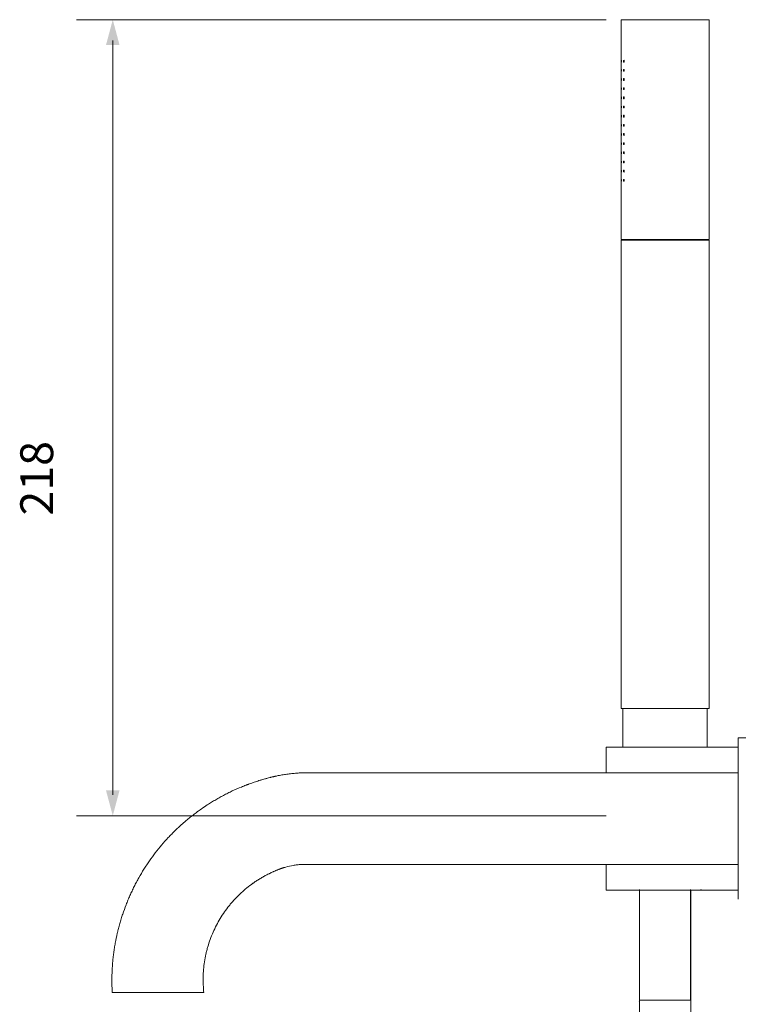
# Model space of a CAD drawing. Units: millimetres. Extents: x -441 to 371, y -286 to 232.
# Drawn here: x 40 to 236, y -37 to 232 of the extents above; entities that cross this region are included whole.
import ezdxf

# ---------------------------------------------------------------- set-up
doc = ezdxf.new("R2010")
doc.units = ezdxf.units.MM
doc.layers.add('Default', color=7, linetype='Continuous', true_color=0x000000)
doc.styles.add('Arial Regular', font='txt')

msp = doc.modelspace()

# ---------------------------------------------------------------- hatches: boundary and pattern name
at = {"layer": 'Default', "true_color": 0x808080}
msp.add_hatch(color=8, dxfattribs=at).paths.add_polyline_path([(67.63, 224.63), (65.78, 231.55), (63.93, 224.63)], flags=0)
at = {"layer": 'Default', "true_color": 0x808080, "extrusion": (0, 0, -1)}
msp.add_hatch(color=8, dxfattribs=at).paths.add_polyline_path([(-67.63, 21.24), (-65.78, 14.32), (-63.93, 21.24)], flags=0)

# ---------------------------------------------------------------- linework, layer by layer
at = {"layer": 'Default', "color": 250, "lineweight": 0, "true_color": 0x231916}
msp.add_line((138.4, 26.05), (135.12, 26.05), dxfattribs=at)
at = {"layer": 'Default', "color": 8, "lineweight": 0, "true_color": 0x808080}
for points in [[(200.42, 231.55), (55.9, 231.55)], [(65.78, 19.98), (65.78, 225.9)], [(200.42, 14.32), (55.9, 14.32)]]:
    msp.add_lwpolyline(points, dxfattribs=at)
at = {"layer": 'Default', "color": 250, "lineweight": 0, "true_color": 0x231916}
for points in [[(228.43, 231.55), (228.43, 231.55), (228.42, 231.55), (228.39, 231.55), (228.26, 231.55), (227.71, 231.55), (225.43, 231.55), (222.43, 231.55), (216.43, 231.55), (210.43, 231.55), (207.43, 231.55), (205.14, 231.55), (204.6, 231.55), (204.47, 231.55), (204.44, 231.55), (204.43, 231.55), (204.43, 231.55), (204.43, 231.55)], [(204.43, 231.55), (204.43, 171.55)], [(228.43, 171.55), (228.43, 231.55)], [(204.52, 220.23), (204.6, 220.23)], [(204.52, 217.73), (204.6, 217.73)], [(205.11, 220.23), (205.3, 220.23)], [(205.11, 217.73), (205.3, 217.73)], [(204.52, 215.23), (204.6, 215.23)], [(205.11, 215.23), (205.3, 215.23)], [(204.52, 212.73), (204.6, 212.73)], [(205.11, 212.73), (205.3, 212.73)], [(204.52, 210.23), (204.6, 210.23)], [(205.11, 210.23), (205.3, 210.23)], [(204.52, 207.73), (204.6, 207.73)], [(205.11, 207.73), (205.3, 207.73)], [(204.52, 205.23), (204.6, 205.23)], [(205.11, 205.23), (205.3, 205.23)], [(204.52, 202.73), (204.6, 202.73)], [(205.11, 202.73), (205.3, 202.73)], [(204.52, 200.23), (204.6, 200.23)], [(205.11, 200.23), (205.3, 200.23)], [(204.52, 197.73), (204.6, 197.73)], [(205.11, 197.73), (205.3, 197.73)], [(204.52, 195.23), (204.6, 195.23)], [(205.11, 195.23), (205.3, 195.23)], [(204.52, 192.73), (204.6, 192.73)], [(205.11, 192.73), (205.3, 192.73)], [(204.52, 190.23), (204.6, 190.23)], [(205.11, 190.23), (205.3, 190.23)], [(204.52, 187.73), (204.6, 187.73)], [(205.11, 187.73), (205.3, 187.73)], [(204.43, 171.55), (204.43, 171.55), (204.43, 171.55), (204.45, 171.55), (204.48, 171.55), (204.53, 171.55), (204.63, 171.55)], [(204.43, 171.35), (204.43, 43.55)], [(204.63, 171.35), (204.53, 171.35), (204.48, 171.35), (204.45, 171.35), (204.43, 171.35), (204.43, 171.35), (204.43, 171.35)], [(204.63, 171.55), (204.63, 171.35)], [(204.63, 171.55), (228.23, 171.55)], [(228.23, 171.35), (204.63, 171.35)], [(228.23, 171.55), (228.33, 171.55), (228.38, 171.55), (228.4, 171.55), (228.42, 171.55), (228.43, 171.55), (228.43, 171.55)], [(228.23, 171.35), (228.23, 171.55)], [(228.43, 171.35), (228.43, 171.35), (228.42, 171.35), (228.4, 171.35), (228.38, 171.35), (228.33, 171.35), (228.23, 171.35)], [(228.43, 43.55), (228.43, 171.35)], [(204.43, 43.55), (204.43, 43.55), (204.43, 43.55), (204.44, 43.55), (204.49, 43.55), (204.56, 43.55), (204.69, 43.55), (204.96, 43.55)], [(204.96, 43.55), (204.96, 33.05)], [(204.96, 43.55), (227.9, 43.55)], [(227.9, 33.05), (227.9, 43.55)], [(227.9, 43.55), (228.16, 43.55), (228.3, 43.55), (228.36, 43.55), (228.41, 43.55), (228.43, 43.55), (228.43, 43.55), (228.43, 43.55)], [(227.93, 43.55), (227.93, 33.05)], [(236.42, 35.55), (240.92, 35.55)], [(236.42, 35.55), (236.42, 35.55), (236.42, 35.54), (236.42, 35.51), (236.42, 35.39), (236.42, 34.9), (236.42, 32.8), (236.42, 30.05), (236.42, 24.55), (236.42, 13.55)], [(200.42, 33.05), (227.93, 33.05)], [(200.42, 26.05), (200.42, 29.55), (200.42, 31.3), (200.42, 32.18), (200.42, 32.84), (200.42, 33), (200.42, 33.04), (200.42, 33.05), (200.42, 33.05), (200.42, 33.05)], [(227.9, 33.05), (236.42, 33.05)], [(200.42, 26.05), (236.42, 26.05)], [(236.42, -8.45), (236.42, -8.45), (236.42, -8.45), (236.42, -8.44), (236.42, -8.41), (236.42, -8.29), (236.42, -7.8), (236.42, -5.7), (236.42, -2.95), (236.42, 2.55), (236.42, 13.55)], [(200.42, 1.05), (200.42, -2.45), (200.42, -4.2), (200.42, -5.08), (200.42, -5.74), (200.42, -5.9), (200.42, -5.94), (200.42, -5.95), (200.42, -5.95), (200.42, -5.95)], [(236.42, 1.05), (200.42, 1.05)], [(226.42, -5.95), (200.42, -5.95)], [(209.45, -5.85), (209.45, -36)], [(223.41, -36), (223.41, -5.85)], [(223.43, -5.86), (223.43, -36)], [(236.42, -5.95), (226.42, -5.95)], [(65.64, -33.95), (65.64, -33.95), (65.65, -33.95), (65.68, -33.95), (65.82, -33.95), (66.38, -33.95), (68.76, -33.95), (71.88, -33.95), (78.13, -33.95), (84.37, -33.95), (87.5, -33.95), (89.87, -33.95), (90.44, -33.95), (90.58, -33.95), (90.61, -33.95), (90.62, -33.95), (90.62, -33.95)], [(209.45, -36), (209.44, -36), (209.43, -36), (209.43, -36), (209.43, -36), (209.43, -36)], [(223.41, -36), (216.43, -36), (209.45, -36)], [(223.43, -36), (223.43, -36), (223.42, -36), (223.42, -36), (223.41, -36)]]:
    msp.add_lwpolyline(points, dxfattribs=at)
at = {"layer": 'Default', "color": 250, "lineweight": 0, "true_color": 0x231f20}
msp.add_lwpolyline([(209.21, -36.47), (209.2, -36.47), (209.2, -36.47), (209.2, -36.47), (209.2, -36.47), (209.19, -36.47)], dxfattribs=at)
at = {"layer": 'Default', "color": 250, "lineweight": 0, "true_color": 0x231916}
for points in [[(204.52, 220.23), (204.52, 220.29), (204.53, 220.36), (204.53, 220.41)], [(204.53, 220.41), (204.54, 220.45), (204.55, 220.48), (204.56, 220.48)], [(204.56, 220.48), (204.57, 220.48), (204.58, 220.45), (204.58, 220.41)], [(204.58, 220.41), (204.59, 220.36), (204.6, 220.29), (204.6, 220.23)], [(205.11, 220.23), (205.11, 220.3), (205.12, 220.36), (205.14, 220.41)], [(205.14, 220.41), (205.16, 220.45), (205.18, 220.48), (205.21, 220.48)], [(205.21, 220.48), (205.23, 220.48), (205.26, 220.45), (205.27, 220.41)], [(205.27, 220.41), (205.29, 220.36), (205.3, 220.3), (205.3, 220.23)], [(204.53, 220.05), (204.53, 220.1), (204.52, 220.16), (204.52, 220.23)], [(204.52, 217.73), (204.52, 217.79), (204.53, 217.86), (204.53, 217.91)], [(204.53, 217.55), (204.53, 217.6), (204.52, 217.66), (204.52, 217.73)], [(204.56, 219.98), (204.55, 219.98), (204.54, 220), (204.53, 220.05)], [(204.53, 217.91), (204.54, 217.95), (204.55, 217.98), (204.56, 217.98)], [(204.58, 220.05), (204.58, 220), (204.57, 219.98), (204.56, 219.98)], [(204.56, 217.98), (204.57, 217.98), (204.58, 217.95), (204.58, 217.91)], [(204.6, 220.23), (204.6, 220.16), (204.59, 220.1), (204.58, 220.05)], [(204.58, 217.91), (204.59, 217.86), (204.6, 217.79), (204.6, 217.73)], [(204.6, 217.73), (204.6, 217.66), (204.59, 217.6), (204.58, 217.55)], [(205.11, 217.73), (205.11, 217.8), (205.12, 217.86), (205.14, 217.91)], [(205.14, 220.05), (205.13, 220.09), (205.12, 220.16), (205.12, 220.23)], [(205.14, 217.55), (205.13, 217.59), (205.12, 217.66), (205.12, 217.73)], [(205.21, 219.98), (205.18, 219.98), (205.16, 220), (205.14, 220.05)], [(205.14, 217.91), (205.16, 217.95), (205.18, 217.98), (205.21, 217.98)], [(205.27, 220.05), (205.26, 220), (205.23, 219.98), (205.21, 219.98)], [(205.21, 217.98), (205.23, 217.98), (205.26, 217.95), (205.27, 217.91)], [(205.3, 220.23), (205.3, 220.16), (205.29, 220.09), (205.27, 220.05)], [(205.27, 217.91), (205.29, 217.86), (205.3, 217.8), (205.3, 217.73)], [(205.3, 217.73), (205.3, 217.66), (205.29, 217.59), (205.27, 217.55)], [(204.52, 215.23), (204.52, 215.29), (204.53, 215.36), (204.53, 215.41)], [(204.53, 215.05), (204.53, 215.1), (204.52, 215.16), (204.52, 215.23)], [(204.56, 217.48), (204.55, 217.48), (204.54, 217.5), (204.53, 217.55)], [(204.53, 215.41), (204.54, 215.45), (204.55, 215.48), (204.56, 215.48)], [(204.56, 214.98), (204.55, 214.98), (204.54, 215), (204.53, 215.05)], [(204.58, 217.55), (204.58, 217.5), (204.57, 217.48), (204.56, 217.48)], [(204.56, 215.48), (204.57, 215.48), (204.58, 215.45), (204.58, 215.4)], [(204.58, 215.05), (204.58, 215.01), (204.57, 214.98), (204.56, 214.98)], [(204.58, 215.4), (204.59, 215.36), (204.6, 215.29), (204.6, 215.23)], [(204.6, 215.23), (204.6, 215.16), (204.59, 215.1), (204.58, 215.05)], [(205.11, 215.23), (205.11, 215.3), (205.12, 215.36), (205.14, 215.41)], [(205.14, 215.05), (205.13, 215.09), (205.12, 215.16), (205.12, 215.23)], [(205.21, 217.48), (205.18, 217.48), (205.16, 217.5), (205.14, 217.55)], [(205.14, 215.41), (205.16, 215.45), (205.18, 215.48), (205.21, 215.48)], [(205.21, 214.98), (205.18, 214.98), (205.16, 215), (205.14, 215.05)], [(205.27, 217.55), (205.26, 217.5), (205.23, 217.48), (205.21, 217.48)], [(205.21, 215.48), (205.23, 215.48), (205.26, 215.45), (205.27, 215.41)], [(205.27, 215.05), (205.26, 215), (205.23, 214.98), (205.21, 214.98)], [(205.27, 215.41), (205.29, 215.36), (205.3, 215.3), (205.3, 215.23)], [(205.3, 215.23), (205.3, 215.16), (205.29, 215.09), (205.27, 215.05)], [(204.52, 212.73), (204.52, 212.79), (204.53, 212.86), (204.53, 212.91)], [(204.53, 212.55), (204.53, 212.6), (204.52, 212.66), (204.52, 212.73)], [(204.53, 212.91), (204.54, 212.95), (204.55, 212.98), (204.56, 212.98)], [(204.56, 212.48), (204.55, 212.48), (204.54, 212.5), (204.53, 212.55)], [(204.56, 212.98), (204.57, 212.98), (204.58, 212.95), (204.58, 212.91)], [(204.58, 212.55), (204.58, 212.51), (204.57, 212.48), (204.56, 212.48)], [(204.58, 212.91), (204.59, 212.86), (204.6, 212.79), (204.6, 212.73)], [(204.6, 212.73), (204.6, 212.66), (204.59, 212.6), (204.58, 212.55)], [(205.11, 212.73), (205.11, 212.8), (205.12, 212.86), (205.14, 212.91)], [(205.14, 212.55), (205.13, 212.59), (205.12, 212.66), (205.12, 212.73)], [(205.14, 212.91), (205.16, 212.95), (205.18, 212.98), (205.21, 212.98)], [(205.21, 212.48), (205.18, 212.48), (205.16, 212.5), (205.14, 212.55)], [(205.21, 212.98), (205.23, 212.98), (205.26, 212.95), (205.27, 212.91)], [(205.27, 212.55), (205.26, 212.5), (205.23, 212.48), (205.21, 212.48)], [(205.27, 212.91), (205.29, 212.86), (205.3, 212.8), (205.3, 212.73)], [(205.3, 212.73), (205.3, 212.66), (205.29, 212.59), (205.27, 212.55)], [(204.52, 210.23), (204.52, 210.29), (204.53, 210.36), (204.53, 210.41)], [(204.53, 210.05), (204.53, 210.1), (204.52, 210.16), (204.52, 210.23)], [(204.53, 210.41), (204.54, 210.45), (204.55, 210.48), (204.56, 210.48)], [(204.56, 209.98), (204.55, 209.98), (204.54, 210), (204.53, 210.05)], [(204.56, 210.48), (204.57, 210.48), (204.58, 210.45), (204.58, 210.41)], [(204.58, 210.05), (204.58, 210), (204.57, 209.98), (204.56, 209.98)], [(204.58, 210.41), (204.59, 210.36), (204.6, 210.29), (204.6, 210.23)], [(204.6, 210.23), (204.6, 210.16), (204.59, 210.1), (204.58, 210.05)], [(205.11, 210.23), (205.11, 210.3), (205.12, 210.36), (205.14, 210.41)], [(205.14, 210.05), (205.13, 210.09), (205.12, 210.16), (205.12, 210.23)], [(205.14, 210.41), (205.16, 210.45), (205.18, 210.48), (205.21, 210.48)], [(205.21, 209.98), (205.18, 209.98), (205.16, 210), (205.14, 210.05)], [(205.21, 210.48), (205.23, 210.48), (205.26, 210.45), (205.27, 210.41)], [(205.27, 210.05), (205.26, 210), (205.23, 209.98), (205.21, 209.98)], [(205.27, 210.41), (205.29, 210.36), (205.3, 210.3), (205.3, 210.23)], [(205.3, 210.23), (205.3, 210.16), (205.29, 210.09), (205.27, 210.05)], [(204.52, 207.73), (204.52, 207.79), (204.53, 207.86), (204.53, 207.91)], [(204.53, 207.55), (204.53, 207.6), (204.52, 207.66), (204.52, 207.73)], [(204.53, 207.91), (204.54, 207.95), (204.55, 207.98), (204.56, 207.98)], [(204.56, 207.48), (204.55, 207.48), (204.54, 207.5), (204.53, 207.55)], [(204.56, 207.98), (204.57, 207.98), (204.58, 207.95), (204.58, 207.91)], [(204.58, 207.55), (204.58, 207.5), (204.57, 207.48), (204.56, 207.48)], [(204.58, 207.91), (204.59, 207.86), (204.6, 207.79), (204.6, 207.73)], [(204.6, 207.73), (204.6, 207.66), (204.59, 207.6), (204.58, 207.55)], [(205.11, 207.73), (205.11, 207.8), (205.12, 207.86), (205.14, 207.91)], [(205.14, 207.55), (205.13, 207.59), (205.12, 207.66), (205.12, 207.73)], [(205.14, 207.91), (205.16, 207.95), (205.18, 207.98), (205.21, 207.98)], [(205.21, 207.48), (205.18, 207.48), (205.16, 207.5), (205.14, 207.55)], [(205.21, 207.98), (205.23, 207.98), (205.26, 207.95), (205.27, 207.91)], [(205.27, 207.55), (205.26, 207.5), (205.23, 207.48), (205.21, 207.48)], [(205.27, 207.91), (205.29, 207.86), (205.3, 207.8), (205.3, 207.73)], [(205.3, 207.73), (205.3, 207.66), (205.29, 207.59), (205.27, 207.55)], [(204.52, 205.23), (204.52, 205.29), (204.53, 205.36), (204.53, 205.41)], [(204.53, 205.05), (204.53, 205.1), (204.52, 205.16), (204.52, 205.23)], [(204.53, 205.41), (204.54, 205.45), (204.55, 205.48), (204.56, 205.48)], [(204.56, 204.98), (204.55, 204.98), (204.54, 205), (204.53, 205.05)], [(204.56, 205.48), (204.57, 205.48), (204.58, 205.45), (204.58, 205.4)], [(204.58, 205.05), (204.58, 205), (204.57, 204.98), (204.56, 204.98)], [(204.58, 205.4), (204.59, 205.36), (204.6, 205.29), (204.6, 205.23)], [(204.6, 205.23), (204.6, 205.16), (204.59, 205.1), (204.58, 205.05)], [(205.11, 205.23), (205.11, 205.3), (205.12, 205.36), (205.14, 205.41)], [(205.14, 205.05), (205.13, 205.09), (205.12, 205.16), (205.12, 205.23)], [(205.14, 205.41), (205.16, 205.45), (205.18, 205.48), (205.21, 205.48)], [(205.21, 204.98), (205.18, 204.98), (205.16, 205), (205.14, 205.05)], [(205.21, 205.48), (205.23, 205.48), (205.26, 205.45), (205.27, 205.41)], [(205.27, 205.05), (205.26, 205), (205.23, 204.98), (205.21, 204.98)], [(205.27, 205.41), (205.29, 205.36), (205.3, 205.3), (205.3, 205.23)], [(205.3, 205.23), (205.3, 205.16), (205.29, 205.09), (205.27, 205.05)], [(204.52, 202.73), (204.52, 202.79), (204.53, 202.86), (204.53, 202.91)], [(204.53, 202.55), (204.53, 202.6), (204.52, 202.66), (204.52, 202.73)], [(204.53, 202.91), (204.54, 202.95), (204.55, 202.98), (204.56, 202.98)], [(204.56, 202.48), (204.55, 202.48), (204.54, 202.5), (204.53, 202.55)], [(204.56, 202.98), (204.57, 202.98), (204.58, 202.95), (204.58, 202.91)], [(204.58, 202.55), (204.58, 202.51), (204.57, 202.48), (204.56, 202.48)], [(204.58, 202.91), (204.59, 202.86), (204.6, 202.79), (204.6, 202.73)], [(204.6, 202.73), (204.6, 202.66), (204.59, 202.6), (204.58, 202.55)], [(205.11, 202.73), (205.11, 202.8), (205.12, 202.86), (205.14, 202.91)], [(205.14, 202.55), (205.13, 202.59), (205.12, 202.66), (205.12, 202.73)], [(205.14, 202.91), (205.16, 202.95), (205.18, 202.98), (205.21, 202.98)], [(205.21, 202.48), (205.18, 202.48), (205.16, 202.5), (205.14, 202.55)], [(205.21, 202.98), (205.23, 202.98), (205.26, 202.95), (205.27, 202.91)], [(205.27, 202.55), (205.26, 202.5), (205.23, 202.48), (205.21, 202.48)], [(205.27, 202.91), (205.29, 202.86), (205.3, 202.8), (205.3, 202.73)], [(205.3, 202.73), (205.3, 202.66), (205.29, 202.59), (205.27, 202.55)], [(204.52, 200.23), (204.52, 200.29), (204.53, 200.36), (204.53, 200.41)], [(204.53, 200.05), (204.53, 200.1), (204.52, 200.16), (204.52, 200.23)], [(204.53, 200.41), (204.54, 200.45), (204.55, 200.48), (204.56, 200.48)], [(204.56, 199.98), (204.55, 199.98), (204.54, 200), (204.53, 200.05)], [(204.56, 200.48), (204.57, 200.48), (204.58, 200.45), (204.58, 200.41)], [(204.58, 200.05), (204.58, 200.01), (204.57, 199.98), (204.56, 199.98)], [(204.58, 200.41), (204.59, 200.36), (204.6, 200.29), (204.6, 200.23)], [(204.6, 200.23), (204.6, 200.16), (204.59, 200.1), (204.58, 200.05)], [(205.11, 200.23), (205.11, 200.3), (205.12, 200.36), (205.14, 200.41)], [(205.14, 200.05), (205.13, 200.09), (205.12, 200.16), (205.12, 200.23)], [(205.14, 200.41), (205.16, 200.45), (205.18, 200.48), (205.21, 200.48)], [(205.21, 199.98), (205.18, 199.98), (205.16, 200), (205.14, 200.05)], [(205.21, 200.48), (205.23, 200.48), (205.26, 200.45), (205.27, 200.41)], [(205.27, 200.05), (205.26, 200), (205.23, 199.98), (205.21, 199.98)], [(205.27, 200.41), (205.29, 200.36), (205.3, 200.3), (205.3, 200.23)], [(205.3, 200.23), (205.3, 200.16), (205.29, 200.09), (205.27, 200.05)], [(204.52, 197.73), (204.52, 197.79), (204.53, 197.86), (204.53, 197.91)], [(204.53, 197.55), (204.53, 197.6), (204.52, 197.66), (204.52, 197.73)], [(204.53, 197.91), (204.54, 197.95), (204.55, 197.98), (204.56, 197.98)], [(204.56, 197.48), (204.55, 197.48), (204.54, 197.5), (204.53, 197.55)], [(204.56, 197.98), (204.57, 197.98), (204.58, 197.95), (204.58, 197.91)], [(204.58, 197.55), (204.58, 197.51), (204.57, 197.48), (204.56, 197.48)], [(204.58, 197.91), (204.59, 197.86), (204.6, 197.79), (204.6, 197.73)], [(204.6, 197.73), (204.6, 197.66), (204.59, 197.6), (204.58, 197.55)], [(205.11, 197.73), (205.11, 197.8), (205.12, 197.86), (205.14, 197.91)], [(205.14, 197.55), (205.13, 197.59), (205.12, 197.66), (205.12, 197.73)], [(205.14, 197.91), (205.16, 197.95), (205.18, 197.98), (205.21, 197.98)], [(205.21, 197.48), (205.18, 197.48), (205.16, 197.5), (205.14, 197.55)], [(205.21, 197.98), (205.23, 197.98), (205.26, 197.95), (205.27, 197.91)], [(205.27, 197.55), (205.26, 197.5), (205.23, 197.48), (205.21, 197.48)], [(205.27, 197.91), (205.29, 197.86), (205.3, 197.8), (205.3, 197.73)], [(205.3, 197.73), (205.3, 197.66), (205.29, 197.59), (205.27, 197.55)], [(204.52, 195.23), (204.52, 195.29), (204.53, 195.36), (204.53, 195.41)], [(204.53, 195.05), (204.53, 195.1), (204.52, 195.16), (204.52, 195.23)], [(204.53, 195.41), (204.54, 195.45), (204.55, 195.48), (204.56, 195.48)], [(204.56, 194.98), (204.55, 194.98), (204.54, 195), (204.53, 195.05)], [(204.56, 195.48), (204.57, 195.48), (204.58, 195.45), (204.58, 195.41)], [(204.58, 195.05), (204.58, 195), (204.57, 194.98), (204.56, 194.98)], [(204.58, 195.41), (204.59, 195.36), (204.6, 195.29), (204.6, 195.23)], [(204.6, 195.23), (204.6, 195.16), (204.59, 195.1), (204.58, 195.05)], [(205.11, 195.23), (205.11, 195.3), (205.12, 195.36), (205.14, 195.41)], [(205.14, 195.05), (205.13, 195.09), (205.12, 195.16), (205.12, 195.23)], [(205.14, 195.41), (205.16, 195.45), (205.18, 195.48), (205.21, 195.48)], [(205.21, 194.98), (205.18, 194.98), (205.16, 195), (205.14, 195.05)], [(205.21, 195.48), (205.23, 195.48), (205.26, 195.45), (205.27, 195.41)], [(205.27, 195.05), (205.26, 195), (205.23, 194.98), (205.21, 194.98)], [(205.27, 195.41), (205.29, 195.36), (205.3, 195.3), (205.3, 195.23)], [(205.3, 195.23), (205.3, 195.16), (205.29, 195.09), (205.27, 195.05)], [(204.52, 192.73), (204.52, 192.79), (204.53, 192.86), (204.53, 192.91)], [(204.53, 192.55), (204.53, 192.6), (204.52, 192.66), (204.52, 192.73)], [(204.53, 192.91), (204.54, 192.95), (204.55, 192.98), (204.56, 192.98)], [(204.56, 192.48), (204.55, 192.48), (204.54, 192.5), (204.53, 192.55)], [(204.56, 192.98), (204.57, 192.98), (204.58, 192.95), (204.58, 192.9)], [(204.58, 192.55), (204.58, 192.51), (204.57, 192.48), (204.56, 192.48)], [(204.58, 192.9), (204.59, 192.86), (204.6, 192.79), (204.6, 192.73)], [(204.6, 192.73), (204.6, 192.66), (204.59, 192.6), (204.58, 192.55)], [(205.11, 192.73), (205.11, 192.8), (205.12, 192.86), (205.14, 192.91)], [(205.14, 192.55), (205.13, 192.59), (205.12, 192.66), (205.12, 192.73)], [(205.14, 192.91), (205.16, 192.95), (205.18, 192.98), (205.21, 192.98)], [(205.21, 192.48), (205.18, 192.48), (205.16, 192.5), (205.14, 192.55)], [(205.21, 192.98), (205.23, 192.98), (205.26, 192.95), (205.27, 192.91)], [(205.27, 192.55), (205.26, 192.5), (205.23, 192.48), (205.21, 192.48)], [(205.27, 192.91), (205.29, 192.86), (205.3, 192.8), (205.3, 192.73)], [(205.3, 192.73), (205.3, 192.66), (205.29, 192.59), (205.27, 192.55)], [(204.52, 190.23), (204.52, 190.29), (204.53, 190.36), (204.53, 190.41)], [(204.53, 190.05), (204.53, 190.1), (204.52, 190.16), (204.52, 190.23)], [(204.53, 190.41), (204.54, 190.45), (204.55, 190.48), (204.56, 190.48)], [(204.56, 189.98), (204.55, 189.98), (204.54, 190), (204.53, 190.05)], [(204.56, 190.48), (204.57, 190.48), (204.58, 190.45), (204.58, 190.41)], [(204.58, 190.05), (204.58, 190.01), (204.57, 189.98), (204.56, 189.98)], [(204.58, 190.41), (204.59, 190.36), (204.6, 190.29), (204.6, 190.23)], [(204.6, 190.23), (204.6, 190.16), (204.59, 190.1), (204.58, 190.05)], [(205.11, 190.23), (205.11, 190.3), (205.12, 190.36), (205.14, 190.41)], [(205.14, 190.05), (205.13, 190.09), (205.12, 190.16), (205.12, 190.23)], [(205.14, 190.41), (205.16, 190.45), (205.18, 190.48), (205.21, 190.48)], [(205.21, 189.98), (205.18, 189.98), (205.16, 190), (205.14, 190.05)], [(205.21, 190.48), (205.23, 190.48), (205.26, 190.45), (205.27, 190.41)], [(205.27, 190.05), (205.26, 190), (205.23, 189.98), (205.21, 189.98)], [(205.27, 190.41), (205.29, 190.36), (205.3, 190.3), (205.3, 190.23)], [(205.3, 190.23), (205.3, 190.16), (205.29, 190.09), (205.27, 190.05)], [(204.52, 187.73), (204.52, 187.79), (204.53, 187.86), (204.53, 187.91)], [(204.53, 187.55), (204.53, 187.6), (204.52, 187.66), (204.52, 187.73)], [(204.53, 187.91), (204.54, 187.95), (204.55, 187.98), (204.56, 187.98)], [(204.56, 187.48), (204.55, 187.48), (204.54, 187.5), (204.53, 187.55)], [(204.56, 187.98), (204.57, 187.98), (204.58, 187.95), (204.58, 187.91)], [(204.58, 187.55), (204.58, 187.51), (204.57, 187.48), (204.56, 187.48)], [(204.58, 187.91), (204.59, 187.86), (204.6, 187.79), (204.6, 187.73)], [(204.6, 187.73), (204.6, 187.66), (204.59, 187.6), (204.58, 187.55)], [(205.11, 187.73), (205.11, 187.8), (205.12, 187.86), (205.14, 187.91)], [(205.14, 187.55), (205.13, 187.59), (205.12, 187.66), (205.12, 187.73)], [(205.14, 187.91), (205.16, 187.95), (205.18, 187.98), (205.21, 187.98)], [(205.21, 187.48), (205.18, 187.48), (205.16, 187.5), (205.14, 187.55)], [(205.21, 187.98), (205.23, 187.98), (205.26, 187.95), (205.27, 187.91)], [(205.27, 187.55), (205.26, 187.5), (205.23, 187.48), (205.21, 187.48)], [(205.27, 187.91), (205.29, 187.86), (205.3, 187.8), (205.3, 187.73)], [(205.3, 187.73), (205.3, 187.66), (205.29, 187.59), (205.27, 187.55)], [(118.18, 26.05), (118.23, 26.05), (118.29, 26.05), (118.35, 26.05)], [(135.12, 26.05), (171.42, 26.05), (185.92, 26.05), (200.42, 26.05)], [(90.22, 16.37), (90.24, 16.39), (90.26, 16.41), (90.29, 16.42)], [(90.29, 16.42), (90.31, 16.44), (90.33, 16.45), (90.36, 16.47)], [(90.36, 16.47), (90.37, 16.48), (90.38, 16.49), (90.39, 16.49)], [(90.39, 16.49), (90.4, 16.5), (90.42, 16.51), (90.43, 16.52)], [(90.53, 16.59), (90.55, 16.6), (90.56, 16.61), (90.57, 16.61)], [(90.57, 16.61), (90.58, 16.62), (90.59, 16.63), (90.6, 16.64)], [(90.6, 16.64), (90.62, 16.65), (90.63, 16.65), (90.64, 16.66)], [(90.64, 16.66), (90.65, 16.67), (90.66, 16.68), (90.67, 16.68)], [(90.81, 16.78), (90.83, 16.79), (90.84, 16.8), (90.85, 16.8)], [(90.85, 16.8), (90.87, 16.82), (90.9, 16.84), (90.92, 16.85)], [(83.49, 10.93), (83.51, 10.95), (83.53, 10.97), (83.55, 10.99)], [(200.42, 1.05), (189.17, 1.05), (177.91, 1.05), (144.85, 1.05)], [(144.85, 1.05), (169.37, 1.05), (172.09, 1.05), (174.8, 1.05)], [(111.09, -0.33), (111.05, -0.34), (111.01, -0.36), (110.97, -0.38)], [(111.15, -0.3), (111.13, -0.31), (111.11, -0.32), (111.09, -0.33)], [(111.37, -0.22), (111.36, -0.23), (111.35, -0.23), (111.34, -0.23)], [(111.52, -0.16), (111.5, -0.17), (111.48, -0.18), (111.46, -0.19)], [(111.55, -0.15), (111.54, -0.16), (111.53, -0.16), (111.52, -0.16)], [(111.58, -0.14), (111.57, -0.15), (111.56, -0.15), (111.55, -0.15)], [(111.83, -0.05), (111.81, -0.06), (111.79, -0.07), (111.77, -0.08)], [(226.24, -5.86), (226.24, -5.86), (226.24, -5.86), (226.23, -5.85)], [(226.4, -5.94), (226.38, -5.93), (226.32, -5.9), (226.24, -5.86)], [(226.42, -5.95), (226.42, -5.95), (226.42, -5.95), (226.4, -5.94)], [(209.43, -62.69), (209.43, -53.79), (209.43, -44.9), (209.43, -36)], [(223.43, -36), (223.43, -44.9), (223.43, -53.8), (223.43, -62.7)]]:
    msp.add_open_spline(points, degree=3, dxfattribs=at)
for points, knots in [([(91.13, 16.99), (91.18, 17.02), (91.23, 17.06), (91.27, 17.09), (91.37, 17.15), (91.46, 17.21), (91.56, 17.27), (91.65, 17.33), (91.75, 17.39), (91.85, 17.46), (92.04, 17.58), (92.23, 17.7), (92.42, 17.82), (92.8, 18.06), (93.19, 18.29), (93.58, 18.52), (93.97, 18.76), (94.36, 18.98), (94.76, 19.2), (94.96, 19.31), (95.15, 19.42), (95.35, 19.53), (95.55, 19.64), (95.75, 19.75), (95.95, 19.85), (96.35, 20.07), (96.76, 20.27), (97.16, 20.47), (97.57, 20.68), (97.97, 20.87), (98.38, 21.07), (99.2, 21.45), (100.03, 21.82), (100.87, 22.16), (101.29, 22.34), (101.71, 22.5), (102.13, 22.67), (102.24, 22.71), (102.35, 22.75), (102.45, 22.79), (102.5, 22.81), (102.56, 22.83), (102.61, 22.85), (102.66, 22.87), (102.72, 22.89), (102.77, 22.91), (102.98, 22.99), (103.19, 23.06), (103.41, 23.14), (103.83, 23.29), (104.26, 23.44), (104.69, 23.58), (105.12, 23.73), (105.55, 23.86), (105.99, 24), (106.1, 24.03), (106.21, 24.06), (106.31, 24.09), (106.42, 24.13), (106.53, 24.16), (106.64, 24.19), (106.86, 24.25), (107.08, 24.32), (107.29, 24.38), (107.4, 24.41), (107.51, 24.44), (107.62, 24.47), (107.73, 24.5), (107.84, 24.53), (107.95, 24.56), (108.17, 24.61), (108.39, 24.67), (108.61, 24.73), (108.72, 24.75), (108.83, 24.78), (108.94, 24.81), (109.05, 24.84), (109.16, 24.86), (109.27, 24.89), (109.38, 24.92), (109.49, 24.94), (109.6, 24.97), (109.65, 24.98), (109.71, 24.99), (109.76, 25.01)], [80, 80, 80, 80, 81, 81, 81, 82, 82, 82, 83, 83, 83, 84, 84, 84, 85, 85, 85, 86, 86, 86, 87, 87, 87, 88, 88, 88, 89, 89, 89, 90, 90, 90, 91, 91, 91, 92, 92, 92, 93, 93, 93, 94, 94, 94, 95, 95, 95, 96, 96, 96, 97, 97, 97, 98, 98, 98, 99, 99, 99, 100, 100, 100, 101, 101, 101, 102, 102, 102, 103, 103, 103, 104, 104, 104, 105, 105, 105, 106, 106, 106, 107, 107, 107, 108, 108, 108, 108]), ([(109.76, 25.01), (109.82, 25.02), (109.87, 25.03), (109.93, 25.05), (109.98, 25.06), (110.04, 25.07), (110.09, 25.08), (110.12, 25.09), (110.15, 25.1), (110.18, 25.1), (110.2, 25.11), (110.23, 25.11), (110.26, 25.12), (110.37, 25.14), (110.48, 25.17), (110.59, 25.19), (110.81, 25.24), (111.04, 25.28), (111.26, 25.33), (111.48, 25.37), (111.7, 25.41), (111.93, 25.45), (112.15, 25.49), (112.37, 25.52), (112.6, 25.56), (113.04, 25.63), (113.49, 25.69), (113.94, 25.75), (114.39, 25.81), (114.84, 25.85), (115.29, 25.89), (115.52, 25.91), (115.74, 25.93), (115.97, 25.95), (116.2, 25.96), (116.42, 25.98), (116.65, 25.99), (116.76, 26), (116.87, 26), (116.99, 26.01), (117.04, 26.01), (117.1, 26.01), (117.16, 26.02), (117.22, 26.02), (117.27, 26.02), (117.33, 26.02), (117.44, 26.03), (117.55, 26.03), (117.67, 26.03), (117.78, 26.04), (117.89, 26.04), (118.01, 26.04), (118.06, 26.04), (118.12, 26.04), (118.18, 26.05)], [108, 108, 108, 108, 109, 109, 109, 110, 110, 110, 111, 111, 111, 112, 112, 112, 113, 113, 113, 114, 114, 114, 115, 115, 115, 116, 116, 116, 117, 117, 117, 118, 118, 118, 119, 119, 119, 120, 120, 120, 121, 121, 121, 122, 122, 122, 123, 123, 123, 124, 124, 124, 125, 125, 125, 126, 126, 126, 126]), ([(118.35, 26.05), (118.38, 26.05), (118.4, 26.05), (118.43, 26.05), (118.46, 26.05), (118.49, 26.05), (118.52, 26.05), (118.55, 26.05), (118.57, 26.05), (118.6, 26.05), (118.62, 26.05), (118.63, 26.05), (118.64, 26.05), (118.65, 26.05), (118.66, 26.05), (118.67, 26.05), (118.67, 26.05), (118.68, 26.05), (118.69, 26.05), (118.72, 26.05), (118.74, 26.05), (118.77, 26.05), (118.79, 26.05), (118.8, 26.05), (118.81, 26.05), (118.83, 26.05), (118.84, 26.05), (118.86, 26.05), (118.91, 26.05), (118.97, 26.05), (119.03, 26.05), (119.14, 26.05), (119.25, 26.05), (119.37, 26.05), (120.27, 26.05), (121.18, 26.05), (122.09, 26.05), (123.9, 26.05), (125.71, 26.05), (127.52, 26.05), (131.15, 26.05), (134.77, 26.05), (138.4, 26.05)], [127, 127, 127, 127, 128, 128, 128, 129, 129, 129, 130, 130, 130, 130.034, 130.034, 130.034, 131.034, 131.034, 131.034, 131.05, 131.05, 131.05, 131.118, 131.118, 131.118, 131.152, 131.152, 131.152, 131.186, 131.186, 131.186, 131.322, 131.322, 131.322, 131.593, 131.593, 131.593, 133.766, 133.766, 133.766, 138.11, 138.11, 138.11, 146.8, 146.8, 146.8, 146.8]), ([(84.17, 11.57), (84.21, 11.6), (84.26, 11.64), (84.3, 11.68), (84.38, 11.76), (84.47, 11.83), (84.55, 11.91), (84.63, 11.98), (84.72, 12.06), (84.8, 12.13), (84.89, 12.21), (84.97, 12.28), (85.06, 12.36), (85.14, 12.43), (85.23, 12.51), (85.32, 12.58), (85.49, 12.73), (85.66, 12.88), (85.83, 13.02), (86.18, 13.31), (86.53, 13.6), (86.88, 13.89), (87.23, 14.17), (87.59, 14.45), (87.95, 14.73), (88.13, 14.86), (88.31, 15), (88.49, 15.13), (88.58, 15.2), (88.67, 15.27), (88.77, 15.34), (88.86, 15.4), (88.95, 15.47), (89.04, 15.54), (89.22, 15.67), (89.41, 15.8), (89.59, 15.94), (89.68, 16), (89.78, 16.07), (89.87, 16.13), (89.96, 16.2), (90.05, 16.26), (90.15, 16.33), (90.17, 16.34), (90.19, 16.36), (90.22, 16.37)], [46, 46, 46, 46, 47, 47, 47, 48, 48, 48, 49, 49, 49, 50, 50, 50, 51, 51, 51, 52, 52, 52, 53, 53, 53, 54, 54, 54, 55, 55, 55, 56, 56, 56, 57, 57, 57, 58, 58, 58, 59, 59, 59, 60, 60, 60, 61, 61, 61, 61]), ([(90.43, 16.52), (90.45, 16.53), (90.48, 16.55), (90.5, 16.57), (90.51, 16.57), (90.52, 16.58), (90.53, 16.59)], [65, 65, 65, 65, 66, 66, 66, 67, 67, 67, 67]), ([(90.67, 16.68), (90.69, 16.69), (90.7, 16.7), (90.71, 16.71), (90.73, 16.73), (90.76, 16.74), (90.78, 16.76), (90.79, 16.77), (90.8, 16.77), (90.81, 16.78)], [71, 71, 71, 71, 72, 72, 72, 73, 73, 73, 74, 74, 74, 74]), ([(90.92, 16.85), (90.94, 16.87), (90.97, 16.88), (90.99, 16.9), (91, 16.91), (91.01, 16.91), (91.03, 16.92)], [76, 76, 76, 76, 77, 77, 77, 78, 78, 78, 78]), ([(91.03, 16.92), (91.04, 16.93), (91.05, 16.94), (91.06, 16.95), (91.09, 16.96), (91.11, 16.98), (91.13, 16.99)], [78, 78, 78, 78, 79, 79, 79, 80, 80, 80, 80]), ([(65.64, -33.95), (65.61, -33.5), (65.59, -33.04), (65.58, -32.59), (65.56, -32.14), (65.55, -31.69), (65.55, -31.23), (65.54, -30.33), (65.55, -29.42), (65.58, -28.51), (65.6, -28.06), (65.62, -27.61), (65.65, -27.16), (65.68, -26.71), (65.71, -26.25), (65.75, -25.8), (65.77, -25.58), (65.79, -25.35), (65.81, -25.12), (65.83, -24.9), (65.85, -24.67), (65.88, -24.45), (65.93, -24), (65.98, -23.55), (66.04, -23.1), (66.07, -22.88), (66.1, -22.65), (66.14, -22.43), (66.17, -22.2), (66.2, -21.98), (66.24, -21.75), (66.31, -21.31), (66.38, -20.86), (66.47, -20.41), (66.63, -19.52), (66.81, -18.64), (67.02, -17.75), (67.04, -17.64), (67.07, -17.53), (67.09, -17.42), (67.12, -17.31), (67.15, -17.2), (67.17, -17.09), (67.23, -16.87), (67.28, -16.65), (67.34, -16.43), (67.39, -16.21), (67.45, -15.99), (67.51, -15.78), (67.57, -15.56), (67.63, -15.34), (67.69, -15.12), (67.81, -14.68), (67.94, -14.25), (68.08, -13.82), (68.21, -13.38), (68.35, -12.95), (68.49, -12.52), (68.78, -11.66), (69.09, -10.81), (69.42, -9.97), (69.58, -9.54), (69.75, -9.12), (69.92, -8.7), (70.01, -8.49), (70.1, -8.29), (70.19, -8.08), (70.28, -7.87), (70.37, -7.66), (70.46, -7.46), (70.64, -7.04), (70.83, -6.63), (71.03, -6.22), (71.22, -5.81), (71.42, -5.4), (71.62, -5), (71.82, -4.59), (72.03, -4.19), (72.25, -3.79), (72.46, -3.39), (72.68, -2.99), (72.9, -2.6), (73.34, -1.81), (73.81, -1.03), (74.29, -0.26), (74.53, 0.12), (74.77, 0.5), (75.03, 0.88), (75.28, 1.26), (75.53, 1.63), (75.79, 2), (76.31, 2.75), (76.84, 3.48), (77.39, 4.2), (77.95, 4.92), (78.52, 5.62), (79.1, 6.31), (79.69, 7), (80.29, 7.68), (80.91, 8.34), (81.06, 8.51), (81.22, 8.67), (81.38, 8.84), (81.53, 9), (81.69, 9.16), (81.85, 9.32), (82.17, 9.65), (82.49, 9.97), (82.81, 10.28), (82.89, 10.36), (82.97, 10.44), (83.06, 10.52), (83.1, 10.56), (83.14, 10.6), (83.18, 10.64), (83.22, 10.68), (83.26, 10.72), (83.3, 10.76), (83.34, 10.79), (83.38, 10.83), (83.42, 10.87), (83.44, 10.89), (83.47, 10.91), (83.49, 10.93)], [0, 0, 0, 0, 1, 1, 1, 2, 2, 2, 3, 3, 3, 4, 4, 4, 5, 5, 5, 6, 6, 6, 7, 7, 7, 8, 8, 8, 9, 9, 9, 10, 10, 10, 11, 11, 11, 12, 12, 12, 13, 13, 13, 14, 14, 14, 15, 15, 15, 16, 16, 16, 17, 17, 17, 18, 18, 18, 19, 19, 19, 20, 20, 20, 21, 21, 21, 22, 22, 22, 23, 23, 23, 24, 24, 24, 25, 25, 25, 26, 26, 26, 27, 27, 27, 28, 28, 28, 29, 29, 29, 30, 30, 30, 31, 31, 31, 32, 32, 32, 33, 33, 33, 34, 34, 34, 35, 35, 35, 36, 36, 36, 37, 37, 37, 38, 38, 38, 39, 39, 39, 40, 40, 40, 41, 41, 41, 41]), ([(83.55, 10.99), (83.63, 11.07), (83.71, 11.14), (83.8, 11.22), (83.84, 11.26), (83.88, 11.3), (83.92, 11.34), (83.96, 11.38), (84, 11.41), (84.05, 11.45), (84.09, 11.49), (84.13, 11.53), (84.17, 11.57)], [42, 42, 42, 42, 43, 43, 43, 44, 44, 44, 45, 45, 45, 46, 46, 46, 46]), ([(117.91, 1.04), (117.82, 1.04), (117.73, 1.04), (117.64, 1.04), (117.47, 1.03), (117.29, 1.02), (117.12, 1.01), (116.94, 1), (116.77, 0.98), (116.59, 0.97), (116.42, 0.95), (116.24, 0.94), (116.07, 0.92), (115.89, 0.89), (115.72, 0.87), (115.54, 0.85), (115.37, 0.82), (115.2, 0.79), (115.02, 0.76), (114.33, 0.65), (113.64, 0.49), (112.96, 0.3), (112.79, 0.25), (112.63, 0.2), (112.46, 0.15), (112.37, 0.13), (112.29, 0.1), (112.21, 0.07), (112.12, 0.05), (112.04, 0.02), (111.96, -0.01), (111.92, -0.02), (111.87, -0.04), (111.83, -0.05)], [70.237, 70.237, 70.237, 70.237, 71.237, 71.237, 71.237, 72.237, 72.237, 72.237, 73.237, 73.237, 73.237, 74.237, 74.237, 74.237, 75.237, 75.237, 75.237, 76.237, 76.237, 76.237, 77.237, 77.237, 77.237, 78.237, 78.237, 78.237, 79.237, 79.237, 79.237, 80.237, 80.237, 80.237, 81.237, 81.237, 81.237, 81.237]), ([(118.01, 1.05), (118, 1.05), (117.98, 1.05), (117.97, 1.05), (117.96, 1.05), (117.95, 1.05), (117.94, 1.05), (117.93, 1.05), (117.92, 1.05), (117.91, 1.04)], [67.237, 67.237, 67.237, 67.237, 68.237, 68.237, 68.237, 69.237, 69.237, 69.237, 70.237, 70.237, 70.237, 70.237]), ([(118.17, 1.05), (118.15, 1.05), (118.13, 1.05), (118.1, 1.05), (118.09, 1.05), (118.08, 1.05), (118.07, 1.05), (118.06, 1.05), (118.05, 1.05), (118.04, 1.05), (118.03, 1.05), (118.02, 1.05), (118.01, 1.05)], [63.237, 63.237, 63.237, 63.237, 64.237, 64.237, 64.237, 65.237, 65.237, 65.237, 66.237, 66.237, 66.237, 67.237, 67.237, 67.237, 67.237]), ([(174.8, 1.05), (171.99, 1.05), (169.17, 1.05), (144.55, 1.05), (144.37, 1.05), (144.2, 1.05), (144.02, 1.05), (143.93, 1.05), (143.85, 1.05), (143.76, 1.05), (143.67, 1.05), (143.58, 1.05), (143.5, 1.05), (143.45, 1.05), (143.41, 1.05), (143.36, 1.05), (143.34, 1.05), (143.32, 1.05), (143.3, 1.05), (143.29, 1.05), (143.28, 1.05), (143.26, 1.05), (143.25, 1.05), (143.24, 1.05), (143.23, 1.05), (143.21, 1.05), (143.19, 1.05), (143.17, 1.05), (143.14, 1.05), (143.12, 1.05), (143.1, 1.05), (143.09, 1.05), (143.08, 1.05), (143.07, 1.05), (143.06, 1.05), (143.04, 1.05), (143.03, 1.05), (143.01, 1.05), (142.99, 1.05), (142.97, 1.05), (142.88, 1.05), (142.79, 1.05), (142.7, 1.05), (142.62, 1.05), (142.53, 1.05), (142.44, 1.05), (142.26, 1.05), (142.09, 1.05), (141.91, 1.05), (141.74, 1.05), (141.56, 1.05), (141.39, 1.05), (141.03, 1.05), (140.68, 1.05), (140.33, 1.05), (139.98, 1.05), (139.63, 1.05), (139.27, 1.05), (138.92, 1.05), (138.57, 1.05), (138.22, 1.05), (137.87, 1.05), (137.52, 1.05), (137.16, 1.05), (136.81, 1.05), (136.46, 1.05), (136.11, 1.05), (136.07, 1.05), (136.02, 1.05), (135.98, 1.05), (135.93, 1.05), (135.89, 1.05), (135.84, 1.05), (135.76, 1.05), (135.67, 1.05), (135.58, 1.05), (135.49, 1.05), (135.41, 1.05), (135.32, 1.05), (135.27, 1.05), (135.23, 1.05), (135.19, 1.05), (135.14, 1.05), (135.1, 1.05), (135.05, 1.05), (134.97, 1.05), (134.88, 1.05), (134.79, 1.05), (134.7, 1.05), (134.61, 1.05), (134.53, 1.05), (134.35, 1.05), (134.17, 1.05), (134, 1.05), (133.82, 1.05), (133.65, 1.05), (133.47, 1.05), (133.3, 1.05), (133.12, 1.05), (132.94, 1.05), (132.77, 1.05), (132.59, 1.05), (132.42, 1.05), (132.24, 1.05), (132.06, 1.05), (131.89, 1.05), (131.71, 1.05), (131.54, 1.05), (131.36, 1.05), (131.19, 1.05), (131.01, 1.05), (130.83, 1.05), (130.48, 1.05), (130.13, 1.05), (129.78, 1.05), (129.43, 1.05), (129.07, 1.05), (128.72, 1.05), (128.55, 1.05), (128.37, 1.05), (128.2, 1.05), (128.02, 1.05), (127.84, 1.05), (127.67, 1.05), (126.96, 1.05), (126.26, 1.05), (125.56, 1.05), (124.85, 1.05), (124.15, 1.05), (123.45, 1.05), (123.1, 1.05), (122.74, 1.05), (122.39, 1.05), (122.22, 1.05), (122.04, 1.05), (121.86, 1.05), (121.69, 1.05), (121.51, 1.05), (121.34, 1.05), (120.63, 1.05), (119.93, 1.05), (119.23, 1.05), (119.05, 1.05), (118.88, 1.05), (118.7, 1.05), (118.61, 1.05), (118.52, 1.05), (118.44, 1.05), (118.39, 1.05), (118.35, 1.05), (118.3, 1.05), (118.29, 1.05), (118.28, 1.05), (118.27, 1.05), (118.26, 1.05), (118.25, 1.05), (118.24, 1.05), (118.21, 1.05), (118.19, 1.05), (118.17, 1.05)], [33.491, 33.491, 33.491, 33.491, 40.236, 40.236, 40.236, 40.658, 40.658, 40.658, 40.869, 40.869, 40.869, 41.079, 41.079, 41.079, 41.185, 41.185, 41.185, 41.237, 41.237, 41.237, 41.264, 41.264, 41.264, 41.29, 41.29, 41.29, 41.343, 41.343, 41.343, 41.396, 41.396, 41.396, 41.422, 41.422, 41.422, 41.448, 41.448, 41.448, 41.501, 41.501, 41.501, 41.712, 41.712, 41.712, 41.923, 41.923, 41.923, 42.344, 42.344, 42.344, 42.765, 42.765, 42.765, 43.609, 43.609, 43.609, 44.452, 44.452, 44.452, 45.295, 45.295, 45.295, 46.138, 46.138, 46.138, 46.981, 46.981, 46.981, 47.087, 47.087, 47.087, 47.193, 47.193, 47.193, 47.403, 47.403, 47.403, 47.614, 47.614, 47.614, 47.72, 47.72, 47.72, 47.825, 47.825, 47.825, 48.036, 48.036, 48.036, 48.247, 48.247, 48.247, 48.668, 48.668, 48.668, 49.089, 49.089, 49.089, 49.511, 49.511, 49.511, 49.933, 49.933, 49.933, 50.355, 50.355, 50.355, 50.776, 50.776, 50.776, 51.197, 51.197, 51.197, 52.041, 52.041, 52.041, 52.884, 52.884, 52.884, 53.305, 53.305, 53.305, 53.727, 53.727, 53.727, 55.413, 55.413, 55.413, 57.1, 57.1, 57.1, 57.943, 57.943, 57.943, 58.365, 58.365, 58.365, 58.786, 58.786, 58.786, 60.472, 60.472, 60.472, 60.894, 60.894, 60.894, 61.105, 61.105, 61.105, 61.21, 61.21, 61.21, 61.237, 61.237, 61.237, 62.237, 62.237, 62.237, 63.237, 63.237, 63.237, 63.237]), ([(110.97, -0.38), (110.88, -0.41), (110.8, -0.44), (110.72, -0.47), (110.64, -0.5), (110.56, -0.54), (110.48, -0.57), (110.31, -0.64), (110.15, -0.7), (109.99, -0.77), (109.91, -0.81), (109.83, -0.84), (109.75, -0.88), (109.67, -0.91), (109.59, -0.95), (109.51, -0.99), (109.34, -1.06), (109.19, -1.13), (109.03, -1.21), (108.87, -1.28), (108.71, -1.36), (108.55, -1.43), (108.47, -1.47), (108.39, -1.51), (108.31, -1.55), (108.23, -1.59), (108.16, -1.63), (108.08, -1.67), (107.76, -1.83), (107.45, -1.99), (107.14, -2.16), (106.99, -2.24), (106.84, -2.33), (106.68, -2.42), (106.53, -2.51), (106.38, -2.59), (106.23, -2.68), (105.93, -2.86), (105.63, -3.05), (105.33, -3.24), (105.03, -3.43), (104.74, -3.62), (104.45, -3.82), (104.38, -3.87), (104.31, -3.92), (104.23, -3.97), (104.16, -4.02), (104.09, -4.07), (104.02, -4.12), (103.87, -4.22), (103.73, -4.32), (103.59, -4.43), (103.02, -4.85), (102.47, -5.28), (101.93, -5.73), (101.8, -5.85), (101.66, -5.96), (101.53, -6.08), (101.4, -6.19), (101.26, -6.31), (101.13, -6.43), (100.87, -6.66), (100.61, -6.9), (100.36, -7.14), (99.85, -7.63), (99.36, -8.13), (98.88, -8.65), (98.65, -8.91), (98.41, -9.18), (98.18, -9.44), (97.96, -9.71), (97.73, -9.98), (97.51, -10.26), (97.07, -10.81), (96.65, -11.37), (96.25, -11.95), (95.84, -12.52), (95.46, -13.11), (95.09, -13.72), (94.73, -14.32), (94.38, -14.93), (94.06, -15.55), (93.73, -16.18), (93.43, -16.82), (93.15, -17.46), (92.87, -18.1), (92.6, -18.76), (92.36, -19.42), (92.12, -20.08), (91.91, -20.75), (91.71, -21.42), (91.61, -21.76), (91.52, -22.1), (91.43, -22.44), (91.34, -22.78), (91.26, -23.12), (91.19, -23.47), (91.03, -24.15), (90.91, -24.84), (90.8, -25.54), (90.69, -26.23), (90.61, -26.93), (90.55, -27.63), (90.49, -28.33), (90.45, -29.04), (90.43, -29.74), (90.42, -30.44), (90.43, -31.14), (90.46, -31.85), (90.49, -32.55), (90.54, -33.25), (90.62, -33.95)], [94.237, 94.237, 94.237, 94.237, 95.237, 95.237, 95.237, 96.237, 96.237, 96.237, 97.237, 97.237, 97.237, 98.237, 98.237, 98.237, 99.237, 99.237, 99.237, 100.237, 100.237, 100.237, 101.237, 101.237, 101.237, 102.237, 102.237, 102.237, 103.237, 103.237, 103.237, 104.237, 104.237, 104.237, 105.237, 105.237, 105.237, 106.237, 106.237, 106.237, 107.237, 107.237, 107.237, 108.237, 108.237, 108.237, 109.237, 109.237, 109.237, 110.237, 110.237, 110.237, 111.237, 111.237, 111.237, 112.237, 112.237, 112.237, 113.237, 113.237, 113.237, 114.237, 114.237, 114.237, 115.237, 115.237, 115.237, 116.237, 116.237, 116.237, 117.237, 117.237, 117.237, 118.237, 118.237, 118.237, 119.237, 119.237, 119.237, 120.237, 120.237, 120.237, 121.237, 121.237, 121.237, 122.237, 122.237, 122.237, 123.237, 123.237, 123.237, 124.237, 124.237, 124.237, 125.237, 125.237, 125.237, 126.237, 126.237, 126.237, 127.237, 127.237, 127.237, 128.237, 128.237, 128.237, 129.237, 129.237, 129.237, 130.237, 130.237, 130.237, 131.237, 131.237, 131.237, 131.237]), ([(111.34, -0.23), (111.29, -0.25), (111.25, -0.26), (111.21, -0.28), (111.19, -0.29), (111.17, -0.3), (111.15, -0.3)], [90.237, 90.237, 90.237, 90.237, 91.237, 91.237, 91.237, 92.237, 92.237, 92.237, 92.237]), ([(111.46, -0.19), (111.44, -0.2), (111.42, -0.2), (111.4, -0.21), (111.39, -0.21), (111.38, -0.22), (111.37, -0.22)], [87.237, 87.237, 87.237, 87.237, 88.237, 88.237, 88.237, 89.237, 89.237, 89.237, 89.237]), ([(111.77, -0.08), (111.75, -0.08), (111.73, -0.09), (111.71, -0.1), (111.67, -0.11), (111.62, -0.13), (111.58, -0.14)], [82.237, 82.237, 82.237, 82.237, 83.237, 83.237, 83.237, 84.237, 84.237, 84.237, 84.237])]:
    msp.add_open_spline(points, degree=3, knots=knots, dxfattribs=at)

# ---------------------------------------------------------------- texts
at = {"layer": 'Default', "color": 8, "true_color": 0x808080, "insert": (52.31, 96.22), "char_height": 8.96, "width": 58.4353, "attachment_point": 7, "rotation": 90, "style": 'Arial Regular'}
msp.add_mtext('218', dxfattribs=at)

doc.saveas('drawing.dxf')
